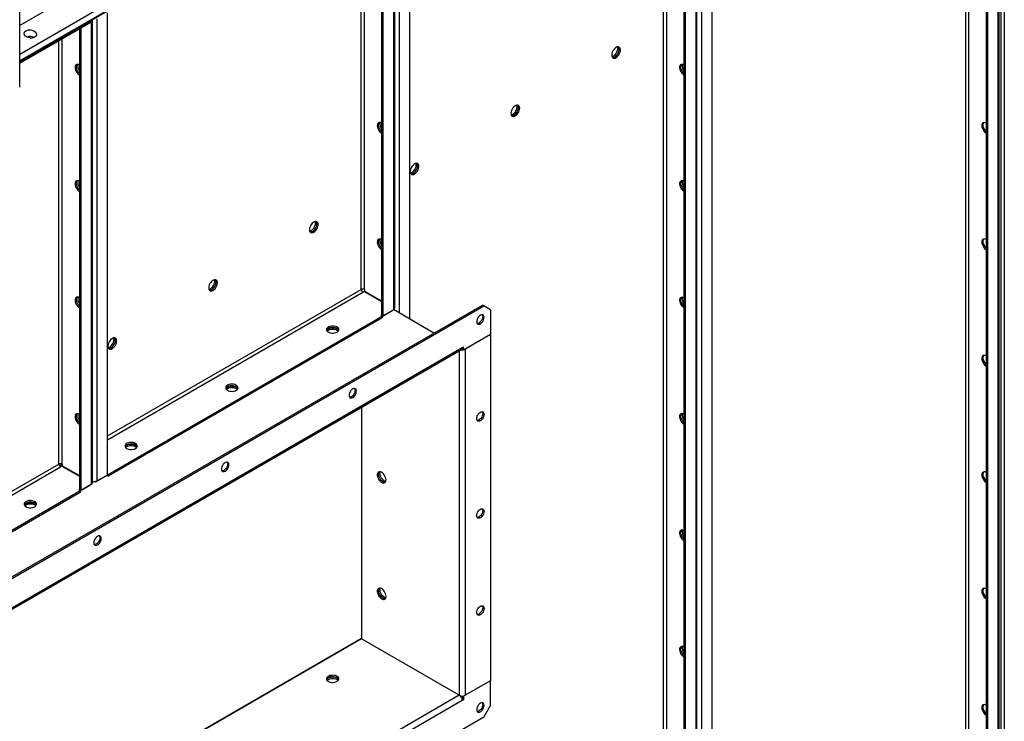
# Model space of a CAD drawing. Units: millimetres. Extents: x -8246 to 10903, y -12905 to 11172.
# Drawn here: x 4858 to 5895, y 7861 to 8600 of the extents above; entities that cross this region are included whole.
import ezdxf

# ---------------------------------------------------------------- set-up
doc = ezdxf.new("R2010")
doc.units = ezdxf.units.MM

msp = doc.modelspace()

# ---------------------------------------------------------------- linework, layer by layer
at = {"color": 7, "linetype": 'Continuous', "lineweight": 25}
for p, q in [((4858.5, 8528.7), (4858.5, 9531.4)), ((5895, 9153.7), (5895, 7561.4)), ((5888.3, 9147.9), (5888.3, 7559.5)), ((5889.6, 7561.3), (5889.6, 9149.7)), ((5891.4, 9151.6), (5891.4, 7559.4)), ((5875.9, 9141), (5875.9, 7553.9)), ((5877.3, 9141.5), (5877.3, 7553.1)), ((5854.4, 7580.8), (5854.4, 9128.6)), ((5857.8, 7580.8), (5857.8, 9130.6)), ((5576.4, 7379.4), (5576.4, 8967.8)), ((5587.4, 7385.8), (5587.4, 8974.2)), ((5557.7, 8957.3), (5557.7, 7370.2)), ((5559.1, 8957.8), (5559.1, 7369.4)), ((5570.1, 8964.2), (5570.1, 7375.8)), ((5571.4, 7377.6), (5571.4, 8966)), ((5539.6, 7397.1), (5539.6, 8946.9)), ((5536.2, 7397.1), (5536.2, 8944.9)), ((5354, 8879.6), (4858.5, 8593.5)), ((5354, 8849.1), (4858.5, 8563)), ((5354, 8842.3), (4858.5, 8556.2)), ((5354, 8841.4), (4858.5, 8555.3)), ((5269.2, 8284.5), (5269.2, 8790.5)), ((5251.9, 8780.5), (5251.9, 8294.4)), ((5253.2, 8296.2), (5253.2, 8782.3)), ((5258.2, 8290.9), (5258.2, 8784.1)), ((5239.5, 8773.6), (5239.5, 8288.9)), ((5240.9, 8774.2), (5240.9, 8288.1)), ((5218, 8315.7), (5218, 8761.2)), ((5221.4, 8315.7), (5221.4, 8763.2)), ((4951, 8120.7), (4951, 8606.8)), ((4922, 8592), (4932.4, 8598)), ((4932.3, 8597.6), (4922, 8591.7)), ((4933.7, 8596.8), (4922.7, 8590.5)), ((4932.3, 8597.9), (4932.3, 8597.6)), ((4932.3, 8597.6), (4933.7, 8596.8)), ((4932.4, 8598), (4932.4, 8598)), ((4933.7, 8596.8), (4933.7, 8110.7)), ((4935, 8112.5), (4935, 8598.6)), ((4940, 8114.3), (4940, 8600.4)), ((4858.5, 8555.3), (4922, 8592)), ((4858.5, 8553.7), (4922, 8590.3)), ((4921.3, 8589.9), (4921.3, 8105.2)), ((4922, 8592), (4922, 8590.3)), ((4922.7, 8590.5), (4922, 8590.9)), ((4922.7, 8590.5), (4922.7, 8104.4)), ((4899.8, 8132), (4899.8, 8577.5)), ((4903.2, 8132), (4903.2, 8579.5)), ((4951, 8161.6), (5218, 8315.7)), ((5218.5, 8315.9), (5218, 8315.6)), ((5220, 8312.9), (5218.8, 8313.6)), ((5219.7, 8312.8), (5221.1, 8313.6)), ((5221.1, 8313.6), (5239.5, 8303)), ((5221.5, 8313.8), (5221.2, 8313.6)), ((5221.4, 8315.7), (5221.4, 8314)), ((5221.4, 8314), (5239.5, 8303.6)), ((5221.5, 8314), (5221.5, 8313.4)), ((5222.8, 8312.6), (5222.8, 8313.2)), ((4951, 8157.6), (5219.7, 8312.8)), ((4666.7, 7907.3), (5345.6, 8299.2)), ((4668.2, 7906.5), (5347, 8298.4)), ((5240.2, 8287.4), (5250.6, 8293.4)), ((5240.9, 8288.1), (5251.9, 8294.4)), ((5250.6, 8293.4), (5250.6, 8293.6)), ((5294.6, 8269.8), (5252, 8294.5)), ((5347, 8298.4), (5345.6, 8299.2)), ((5354, 8294.3), (5347, 8298.4)), ((5354, 8294.3), (5354, 8268.2)), ((5240.2, 8287.4), (4951.7, 8120.8)), ((5240.2, 8285.7), (4951.7, 8119.2)), ((5239.7, 8288.7), (5238.8, 8288.2)), ((5238.8, 8288.2), (5240.2, 8287.4)), ((5240.9, 8288.1), (5239.5, 8288.9)), ((5240.2, 8287.4), (5240.2, 8285.7)), ((5354, 8268.2), (5325.8, 8251.9)), ((5354, 8268.2), (5327.5, 8252.8)), ((5354, 8268.2), (5354, 7904)), ((4689.9, 7886.9), (5323.4, 8252.6)), ((4690.8, 7888.9), (5324.4, 8254.6)), ((5321.2, 8251.4), (5321.2, 7888.7)), ((5324.4, 8253.2), (5324, 8253.3)), ((5324.4, 8254.6), (5325.8, 8255.5)), ((5324.4, 8252.7), (5324.4, 8254.6)), ((5325.8, 8251.9), (5324.4, 8252.7)), ((5325.8, 8251.9), (5325.8, 8255.5)), ((5327.5, 8252.8), (5327.5, 7888.7)), ((5218.3, 8191.9), (5218.3, 7948.1)), ((4632.8, 7977.9), (4899.8, 8132)), ((4632.8, 7974), (4901.5, 8129.1)), ((4900.3, 8132.2), (4899.8, 8132)), ((4900.3, 8130.3), (4903.2, 8132)), ((4901.5, 8129.1), (4902.9, 8129.9)), ((4902.9, 8129.9), (4921.3, 8119.3)), ((4903.2, 8132), (4903.2, 8130.3)), ((4903.2, 8130.3), (4921.3, 8119.9)), ((4938.5, 8113.2), (4950.3, 8120)), ((4940, 8114.3), (4951, 8120.7)), ((4950.3, 8120), (4950.3, 8120.3)), ((4950.3, 8120), (4951.7, 8119.2)), ((4951, 8121.2), (4951.7, 8120.8)), ((4951.7, 8119.2), (4951.7, 8120.8)), ((4922, 8103.7), (4932.4, 8109.7)), ((4922.7, 8104.4), (4933.7, 8110.7)), ((4932.4, 8109.7), (4932.4, 8109.9)), ((4935, 8113.6), (4935.7, 8113.2)), ((4935.7, 8113.2), (4935.7, 8113.7)), ((4938.5, 8113.2), (4935.7, 8113.2)), ((4938.5, 8113.8), (4938.5, 8113.2)), ((4922, 8103.7), (4633.5, 7937.1)), ((4922, 8102), (4633.5, 7935.5)), ((4921.5, 8105.1), (4920.6, 8104.5)), ((4920.6, 8104.5), (4922, 8103.7)), ((4922.7, 8104.4), (4921.3, 8105.2)), ((4922, 8103.7), (4922, 8102)), ((5218.3, 7948.4), (4689, 7642.8)), ((5218.3, 7948.1), (4689, 7642.5)), ((5321.2, 7888.7), (5218.3, 7948.1)), ((5354, 7904), (5325.8, 7887.7)), ((5354, 7904), (5327.5, 7888.7)), ((5354, 7877.9), (5354, 7904)), ((5321.2, 7888.7), (4689, 7523.7)), ((5324.4, 7883.3), (4690.8, 7517.5)), ((5324.4, 7884.9), (5324.1, 7884.8)), ((5324.4, 7887.9), (5324.4, 7884.9)), ((5325.8, 7884.1), (5324.4, 7884.9)), ((5325.8, 7884.1), (5324.4, 7883.3)), ((5325.8, 7887.7), (5325.3, 7888)), ((5325.8, 7887.7), (5325.8, 7884.1)), ((5347, 7865.6), (5354, 7877.9)), ((5347, 7865.6), (4668.2, 7473.8))]:
    msp.add_line(p, q, dxfattribs=at)
at = {"color": 7, "linetype": 'Continuous', "lineweight": 25, "flags": 128}
for points in [[(4869.4, 8580.2), (4870.6, 8580.2), (4870.8, 8580.2)], [(5486.3, 8559.7), (5487.3, 8560.4), (5488.3, 8561.4), (5489.2, 8562.6), (5490, 8563.9), (5490.5, 8565.3), (5490.8, 8566.7), (5490.9, 8567.9), (5490.7, 8569), (5490.3, 8569.9), (5489.6, 8570.5), (5488.8, 8570.9), (5487.8, 8570.9), (5486.8, 8570.5), (5485.7, 8569.9), (5484.7, 8569), (5483.8, 8567.9), (5482.9, 8566.7), (5482.3, 8565.3), (5481.9, 8563.9), (5481.7, 8562.6), (5481.8, 8561.4), (5482.1, 8560.4), (5482.6, 8559.7), (5483.3, 8559.2), (5484.2, 8559), (5485.2, 8559.2), (5486.3, 8559.7)], [(5481.9, 8560.7), (5482.9, 8561), (5484, 8561.6), (5485, 8562.5), (5486, 8563.6), (5486.8, 8564.9), (5487.4, 8566.2), (5487.9, 8567.6), (5488, 8568.9), (5488, 8570.1), (5487.8, 8570.9)], [(5482.4, 8559.9), (5483, 8559.9), (5484.1, 8560.1), (5485.1, 8560.6), (5486.2, 8561.5), (5487.2, 8562.5), (5488, 8563.7), (5488.7, 8565.1), (5489.2, 8566.5), (5489.4, 8567.8), (5489.4, 8569), (5489.2, 8570.1), (5488.7, 8570.9)], [(5484.9, 8560.5), (5485.9, 8561.2), (5486.9, 8562.2), (5487.8, 8563.4), (5488.6, 8564.7), (5489.1, 8566.1), (5489.4, 8567.5), (5489.5, 8568.7), (5489.3, 8569.8), (5488.8, 8570.7), (5488.7, 8570.9)], [(4921.3, 8552), (4920.2, 8552.4), (4919.2, 8552.6), (4918.3, 8552.4), (4917.6, 8551.9), (4917.1, 8551.2), (4916.8, 8550.2), (4916.7, 8549), (4916.9, 8547.7), (4917.3, 8546.3), (4918, 8544.9), (4918.8, 8543.7), (4919.7, 8542.6), (4920.8, 8541.7), (4921.3, 8541.3)], [(4921.3, 8543.2), (4920.7, 8543.9), (4919.8, 8545.1), (4919, 8546.4), (4918.5, 8547.8), (4918.2, 8549.2), (4918.1, 8550.4), (4918.3, 8551.5), (4918.7, 8552.4), (4918.8, 8552.6)], [(4921.3, 8543.2), (4920.7, 8543.9), (4919.8, 8545.1), (4919, 8546.4), (4918.5, 8547.8), (4918.2, 8549.2), (4918.1, 8550.4), (4918.3, 8551.5), (4918.7, 8552.4), (4918.8, 8552.6)], [(5557.7, 8551.9), (5556.6, 8552.4), (5555.6, 8552.5), (5554.7, 8552.4), (5554, 8551.9), (5553.5, 8551.1), (5553.2, 8550.1), (5553.1, 8548.9), (5553.3, 8547.6), (5553.7, 8546.2), (5554.4, 8544.9), (5555.2, 8543.6), (5556.1, 8542.5), (5557.2, 8541.6), (5557.7, 8541.3)], [(5557.7, 8543.2), (5557, 8543.9), (5556.2, 8545), (5555.4, 8546.4), (5554.9, 8547.7), (5554.6, 8549.1), (5554.5, 8550.4), (5554.7, 8551.5), (5555.1, 8552.4), (5555.2, 8552.5)], [(5557.7, 8543.2), (5557, 8543.9), (5556.2, 8545), (5555.4, 8546.4), (5554.9, 8547.7), (5554.6, 8549.1), (5554.5, 8550.4), (5554.7, 8551.5), (5555.1, 8552.4), (5555.2, 8552.5)], [(5380.2, 8498.4), (5381.3, 8499.2), (5382.3, 8500.2), (5383.2, 8501.4), (5383.9, 8502.7), (5384.4, 8504.1), (5384.7, 8505.4), (5384.8, 8506.7), (5384.6, 8507.8), (5384.2, 8508.7), (5383.6, 8509.3), (5382.7, 8509.6), (5381.8, 8509.6), (5380.7, 8509.3), (5379.7, 8508.7), (5378.6, 8507.8), (5377.7, 8506.7), (5376.9, 8505.4), (5376.2, 8504.1), (5375.8, 8502.7), (5375.6, 8501.4), (5375.7, 8500.2), (5376, 8499.2), (5376.5, 8498.4), (5377.3, 8498), (5378.1, 8497.8), (5379.2, 8498), (5380.2, 8498.4)], [(5375.9, 8499.5), (5376.8, 8499.8), (5377.9, 8500.4), (5379, 8501.3), (5379.9, 8502.4), (5380.7, 8503.7), (5381.4, 8505), (5381.8, 8506.4), (5382, 8507.7), (5381.9, 8508.9), (5381.7, 8509.6)], [(5376.3, 8498.7), (5377, 8498.6), (5378, 8498.9), (5379.1, 8499.4), (5380.1, 8500.2), (5381.1, 8501.3), (5382, 8502.5), (5382.6, 8503.9), (5383.1, 8505.2), (5383.4, 8506.6), (5383.4, 8507.8), (5383.1, 8508.9), (5382.7, 8509.6)], [(5378.8, 8499.2), (5379.9, 8500), (5380.9, 8501), (5381.8, 8502.2), (5382.5, 8503.5), (5383, 8504.9), (5383.3, 8506.2), (5383.4, 8507.5), (5383.2, 8508.6), (5382.8, 8509.5), (5382.7, 8509.6)], [(5239.5, 8490.7), (5238.4, 8491.2), (5237.4, 8491.3), (5236.5, 8491.2), (5235.8, 8490.7), (5235.3, 8489.9), (5235, 8488.9), (5234.9, 8487.7), (5235.1, 8486.4), (5235.5, 8485), (5236.2, 8483.7), (5237, 8482.4), (5237.9, 8481.3), (5239, 8480.4), (5239.5, 8480.1)], [(5239.5, 8482), (5238.8, 8482.6), (5238, 8483.8), (5237.2, 8485.2), (5236.7, 8486.5), (5236.4, 8487.9), (5236.3, 8489.2), (5236.5, 8490.3), (5236.9, 8491.1), (5237, 8491.3)], [(5239.5, 8482), (5238.8, 8482.6), (5238, 8483.8), (5237.2, 8485.2), (5236.7, 8486.5), (5236.4, 8487.9), (5236.3, 8489.2), (5236.5, 8490.3), (5236.9, 8491.1), (5237, 8491.3)], [(5875.9, 8490.6), (5874.8, 8491.1), (5873.8, 8491.3), (5872.9, 8491.1), (5872.2, 8490.6), (5871.7, 8489.9), (5871.4, 8488.9), (5871.3, 8487.7), (5871.5, 8486.3), (5871.9, 8485), (5872.6, 8483.6), (5873.4, 8482.3), (5874.3, 8481.2), (5875.4, 8480.4), (5875.9, 8480)], [(5875.9, 8481.9), (5875.2, 8482.6), (5874.4, 8483.8), (5873.6, 8485.1), (5873.1, 8486.5), (5872.8, 8487.8), (5872.7, 8489.1), (5872.9, 8490.2), (5873.3, 8491.1), (5873.4, 8491.2)], [(5875.9, 8481.9), (5875.7, 8482.1), (5874.8, 8483.2), (5874, 8484.4), (5873.3, 8485.8), (5872.9, 8487.2), (5872.7, 8488.5), (5872.8, 8489.7), (5873.1, 8490.7), (5873.4, 8491.2)], [(5274.1, 8437.2), (5275.2, 8438), (5276.2, 8439), (5277.1, 8440.1), (5277.8, 8441.5), (5278.4, 8442.8), (5278.7, 8444.2), (5278.7, 8445.5), (5278.5, 8446.6), (5278.1, 8447.5), (5277.5, 8448.1), (5276.7, 8448.4), (5275.7, 8448.4), (5274.7, 8448.1), (5273.6, 8447.5), (5272.6, 8446.6), (5271.6, 8445.5), (5270.8, 8444.2), (5270.2, 8442.9), (5269.7, 8441.5), (5269.6, 8440.2), (5269.6, 8439), (5269.9, 8438), (5270.5, 8437.2), (5271.2, 8436.7), (5272.1, 8436.6), (5273.1, 8436.7), (5274.1, 8437.2)], [(5269.8, 8438.3), (5270.8, 8438.6), (5271.9, 8439.2), (5272.9, 8440.1), (5273.8, 8441.2), (5274.7, 8442.4), (5275.3, 8443.8), (5275.7, 8445.2), (5275.9, 8446.5), (5275.8, 8447.7), (5275.7, 8448.4)], [(5270.3, 8437.4), (5270.9, 8437.4), (5271.9, 8437.6), (5273, 8438.2), (5274, 8439), (5275, 8440.1), (5275.9, 8441.3), (5276.6, 8442.6), (5277.1, 8444), (5277.3, 8445.3), (5277.3, 8446.6), (5277.1, 8447.6), (5276.6, 8448.4)], [(5272.7, 8438), (5273.8, 8438.8), (5274.8, 8439.8), (5275.7, 8441), (5276.4, 8442.3), (5277, 8443.7), (5277.3, 8445), (5277.3, 8446.3), (5277.1, 8447.4), (5276.7, 8448.3), (5276.6, 8448.4)], [(4921.3, 8429.5), (4920.2, 8429.9), (4919.2, 8430.1), (4918.3, 8429.9), (4917.6, 8429.5), (4917.1, 8428.7), (4916.8, 8427.7), (4916.7, 8426.5), (4916.9, 8425.2), (4917.3, 8423.8), (4918, 8422.5), (4918.8, 8421.2), (4919.7, 8420.1), (4920.8, 8419.2), (4921.3, 8418.9)], [(4921.3, 8420.8), (4920.7, 8421.4), (4919.8, 8422.6), (4919, 8423.9), (4918.5, 8425.3), (4918.2, 8426.7), (4918.1, 8427.9), (4918.3, 8429.1), (4918.7, 8429.9), (4918.8, 8430.1)], [(4921.3, 8420.8), (4920.7, 8421.4), (4919.8, 8422.6), (4919, 8423.9), (4918.5, 8425.3), (4918.2, 8426.7), (4918.1, 8427.9), (4918.3, 8429.1), (4918.7, 8429.9), (4918.8, 8430.1)], [(5557.7, 8429.4), (5556.6, 8429.9), (5555.6, 8430), (5554.7, 8429.9), (5554, 8429.4), (5553.5, 8428.6), (5553.2, 8427.6), (5553.1, 8426.5), (5553.3, 8425.1), (5553.7, 8423.8), (5554.4, 8422.4), (5555.2, 8421.1), (5556.1, 8420), (5557.2, 8419.1), (5557.7, 8418.8)], [(5557.7, 8420.7), (5557, 8421.4), (5556.2, 8422.6), (5555.4, 8423.9), (5554.9, 8425.3), (5554.6, 8426.6), (5554.5, 8427.9), (5554.7, 8429), (5555.1, 8429.9), (5555.2, 8430)], [(5557.7, 8420.7), (5557, 8421.4), (5556.2, 8422.6), (5555.4, 8423.9), (5554.9, 8425.3), (5554.6, 8426.6), (5554.5, 8427.9), (5554.7, 8429), (5555.1, 8429.9), (5555.2, 8430)], [(5168.1, 8376), (5169.1, 8376.7), (5170.1, 8377.7), (5171, 8378.9), (5171.8, 8380.2), (5172.3, 8381.6), (5172.6, 8383), (5172.7, 8384.2), (5172.5, 8385.3), (5172.1, 8386.2), (5171.4, 8386.8), (5170.6, 8387.2), (5169.7, 8387.2), (5168.6, 8386.9), (5167.5, 8386.2), (5166.5, 8385.4), (5165.6, 8384.3), (5164.7, 8383), (5164.1, 8381.6), (5163.7, 8380.3), (5163.5, 8378.9), (5163.6, 8377.7), (5163.9, 8376.7), (5164.4, 8376), (5165.1, 8375.5), (5166, 8375.3), (5167, 8375.5), (5168.1, 8376)], [(5163.7, 8377), (5164.7, 8377.3), (5165.8, 8377.9), (5166.8, 8378.8), (5167.8, 8379.9), (5168.6, 8381.2), (5169.2, 8382.6), (5169.7, 8383.9), (5169.8, 8385.2), (5169.8, 8386.4), (5169.6, 8387.2)], [(5164.2, 8376.2), (5164.8, 8376.2), (5165.9, 8376.4), (5166.9, 8376.9), (5168, 8377.8), (5169, 8378.8), (5169.8, 8380.1), (5170.5, 8381.4), (5171, 8382.8), (5171.2, 8384.1), (5171.2, 8385.3), (5171, 8386.4), (5170.5, 8387.2)], [(5166.7, 8376.8), (5167.7, 8377.5), (5168.7, 8378.5), (5169.6, 8379.7), (5170.4, 8381.1), (5170.9, 8382.4), (5171.2, 8383.8), (5171.3, 8385), (5171.1, 8386.2), (5170.6, 8387), (5170.5, 8387.2)], [(5239.5, 8368.2), (5238.4, 8368.7), (5237.4, 8368.8), (5236.5, 8368.7), (5235.8, 8368.2), (5235.3, 8367.4), (5235, 8366.4), (5234.9, 8365.2), (5235.1, 8363.9), (5235.5, 8362.5), (5236.2, 8361.2), (5237, 8359.9), (5237.9, 8358.8), (5239, 8357.9), (5239.5, 8357.6)], [(5239.5, 8359.5), (5238.8, 8360.2), (5238, 8361.4), (5237.2, 8362.7), (5236.7, 8364.1), (5236.4, 8365.4), (5236.3, 8366.7), (5236.5, 8367.8), (5236.9, 8368.7), (5237, 8368.8)], [(5239.5, 8359.5), (5238.8, 8360.2), (5238, 8361.4), (5237.2, 8362.7), (5236.7, 8364.1), (5236.4, 8365.4), (5236.3, 8366.7), (5236.5, 8367.8), (5236.9, 8368.7), (5237, 8368.8)], [(5875.9, 8368.1), (5874.8, 8368.6), (5873.8, 8368.8), (5872.9, 8368.6), (5872.2, 8368.1), (5871.7, 8367.4), (5871.4, 8366.4), (5871.3, 8365.2), (5871.5, 8363.9), (5871.9, 8362.5), (5872.6, 8361.1), (5873.4, 8359.9), (5874.3, 8358.8), (5875.4, 8357.9), (5875.9, 8357.5)], [(5875.9, 8359.4), (5875.2, 8360.1), (5874.4, 8361.3), (5873.6, 8362.6), (5873.1, 8364), (5872.8, 8365.3), (5872.7, 8366.6), (5872.9, 8367.7), (5873.3, 8368.6), (5873.4, 8368.7)], [(5875.9, 8359.4), (5875.7, 8359.6), (5874.8, 8360.7), (5874, 8361.9), (5873.3, 8363.3), (5872.9, 8364.7), (5872.7, 8366), (5872.8, 8367.2), (5873.1, 8368.2), (5873.4, 8368.7)], [(5062, 8314.7), (5063.1, 8315.5), (5064.1, 8316.5), (5065, 8317.7), (5065.7, 8319), (5066.2, 8320.4), (5066.5, 8321.7), (5066.6, 8323), (5066.4, 8324.1), (5066, 8325), (5065.4, 8325.6), (5064.5, 8325.9), (5063.6, 8325.9), (5062.5, 8325.6), (5061.5, 8325), (5060.4, 8324.1), (5059.5, 8323), (5058.7, 8321.8), (5058, 8320.4), (5057.6, 8319), (5057.4, 8317.7), (5057.5, 8316.5), (5057.8, 8315.5), (5058.3, 8314.7), (5059.1, 8314.3), (5060, 8314.1), (5061, 8314.3), (5062, 8314.7)], [(5057.7, 8315.8), (5058.7, 8316.1), (5059.7, 8316.7), (5060.8, 8317.6), (5061.7, 8318.7), (5062.5, 8320), (5063.2, 8321.3), (5063.6, 8322.7), (5063.8, 8324), (5063.7, 8325.2), (5063.5, 8325.9)], [(5058.1, 8315), (5058.8, 8314.9), (5059.8, 8315.2), (5060.9, 8315.7), (5061.9, 8316.5), (5062.9, 8317.6), (5063.8, 8318.8), (5064.4, 8320.2), (5064.9, 8321.5), (5065.2, 8322.9), (5065.2, 8324.1), (5064.9, 8325.2), (5064.5, 8325.9)], [(5060.6, 8315.6), (5061.7, 8316.3), (5062.7, 8317.3), (5063.6, 8318.5), (5064.3, 8319.8), (5064.8, 8321.2), (5065.1, 8322.6), (5065.2, 8323.8), (5065, 8324.9), (5064.6, 8325.8), (5064.5, 8325.9)], [(4921.3, 8307), (4920.2, 8307.5), (4919.2, 8307.6), (4918.3, 8307.5), (4917.6, 8307), (4917.1, 8306.2), (4916.8, 8305.2), (4916.7, 8304), (4916.9, 8302.7), (4917.3, 8301.3), (4918, 8300), (4918.8, 8298.7), (4919.7, 8297.6), (4920.8, 8296.7), (4921.3, 8296.4)], [(4921.3, 8298.3), (4920.7, 8299), (4919.8, 8300.1), (4919, 8301.5), (4918.5, 8302.8), (4918.2, 8304.2), (4918.1, 8305.5), (4918.3, 8306.6), (4918.7, 8307.5), (4918.8, 8307.6)], [(4921.3, 8298.3), (4920.7, 8299), (4919.8, 8300.1), (4919, 8301.5), (4918.5, 8302.8), (4918.2, 8304.2), (4918.1, 8305.5), (4918.3, 8306.6), (4918.7, 8307.5), (4918.8, 8307.6)], [(5557.7, 8306.9), (5556.6, 8307.4), (5555.6, 8307.6), (5554.7, 8307.4), (5554, 8306.9), (5553.5, 8306.2), (5553.2, 8305.2), (5553.1, 8304), (5553.3, 8302.6), (5553.7, 8301.3), (5554.4, 8299.9), (5555.2, 8298.7), (5556.1, 8297.6), (5557.2, 8296.7), (5557.7, 8296.3)], [(5557.7, 8298.2), (5557, 8298.9), (5556.2, 8300.1), (5555.4, 8301.4), (5554.9, 8302.8), (5554.6, 8304.1), (5554.5, 8305.4), (5554.7, 8306.5), (5555.1, 8307.4), (5555.2, 8307.5)], [(5557.7, 8298.2), (5557, 8298.9), (5556.2, 8300.1), (5555.4, 8301.4), (5554.9, 8302.8), (5554.6, 8304.1), (5554.5, 8305.4), (5554.7, 8306.5), (5555.1, 8307.4), (5555.2, 8307.5)], [(5343.4, 8288.6), (5342.4, 8287.9), (5341.5, 8286.9), (5340.7, 8285.7), (5340.1, 8284.4), (5339.7, 8283.1), (5339.6, 8281.9), (5339.7, 8280.8), (5340.1, 8279.9), (5340.7, 8279.3), (5341.5, 8279.1), (5342.4, 8279.2), (5343.4, 8279.6), (5344.4, 8280.4), (5345.4, 8281.3), (5346.2, 8282.5), (5346.8, 8283.8), (5347.2, 8285.1), (5347.3, 8286.4), (5347.2, 8287.4), (5346.8, 8288.3), (5346.2, 8288.9), (5345.4, 8289.1), (5344.4, 8289), (5343.4, 8288.6)], [(5345.4, 8289.1), (5345.4, 8289.1), (5345.8, 8288.3), (5345.9, 8287.2), (5345.8, 8285.9), (5345.4, 8284.6), (5344.8, 8283.3), (5344, 8282.2), (5343, 8281.2), (5342, 8280.4), (5341, 8280), (5340.1, 8279.9), (5340.1, 8279.9)], [(5192.5, 8270.8), (5193.4, 8271.5), (5194, 8272.3), (5194.4, 8273.2), (5194.3, 8274), (5193.9, 8274.9), (5193.2, 8275.6), (5192.2, 8276.3), (5191, 8276.8), (5189.6, 8277.1), (5188.1, 8277.2), (5186.6, 8277.2), (5185.1, 8276.9), (5183.8, 8276.4), (5182.8, 8275.8), (5182, 8275.1), (5181.5, 8274.3), (5181.4, 8273.4), (5181.6, 8272.5), (5182.2, 8271.7), (5183, 8271), (5184.2, 8270.4), (5185.5, 8270), (5186.9, 8269.8), (5188.4, 8269.8), (5189.9, 8269.9), (5191.3, 8270.3), (5192.5, 8270.8)], [(5194.2, 8272.7), (5193.8, 8273.4), (5193, 8274.2), (5191.9, 8274.8), (5190.6, 8275.3), (5189.2, 8275.5), (5187.7, 8275.6), (5186.2, 8275.5), (5184.8, 8275.2), (5183.6, 8274.7), (5182.6, 8274), (5181.8, 8273.2), (5181.5, 8272.7)], [(5182, 8271.9), (5182.8, 8272.6), (5183.8, 8273.2), (5185.1, 8273.6), (5186.6, 8273.9), (5188.1, 8274), (5189.6, 8273.9), (5191, 8273.5), (5192.2, 8273), (5193.2, 8272.4), (5193.7, 8271.9)], [(5183.3, 8272.8), (5182.3, 8272.1), (5182.1, 8271.8)], [(5183.3, 8274.5), (5184.5, 8275.1), (5185.8, 8275.4), (5187.3, 8275.6), (5188.8, 8275.6), (5190.3, 8275.3), (5191.6, 8274.9), (5192.7, 8274.4), (5193.6, 8273.6), (5194.2, 8272.8), (5194.2, 8272.7)], [(5193.7, 8271.8), (5193.6, 8271.9), (5192.7, 8272.7), (5191.6, 8273.2), (5190.3, 8273.7), (5188.8, 8273.9), (5187.3, 8273.9), (5185.8, 8273.7), (5184.5, 8273.4), (5183.3, 8272.8)], [(4955.9, 8253.5), (4957, 8254.3), (4958, 8255.3), (4958.9, 8256.5), (4959.6, 8257.8), (4960.2, 8259.1), (4960.5, 8260.5), (4960.5, 8261.8), (4960.4, 8262.9), (4959.9, 8263.8), (4959.3, 8264.4), (4958.5, 8264.7), (4957.5, 8264.7), (4956.5, 8264.4), (4955.4, 8263.8), (4954.4, 8262.9), (4953.4, 8261.8), (4952.6, 8260.5), (4952, 8259.2), (4951.5, 8257.8), (4951.4, 8256.5), (4951.4, 8255.3), (4951.7, 8254.3), (4952.3, 8253.5), (4953, 8253), (4953.9, 8252.9), (4954.9, 8253), (4955.9, 8253.5)], [(4951.6, 8254.6), (4952.6, 8254.9), (4953.7, 8255.5), (4954.7, 8256.4), (4955.6, 8257.5), (4956.5, 8258.7), (4957.1, 8260.1), (4957.5, 8261.5), (4957.7, 8262.8), (4957.6, 8264), (4957.5, 8264.7)], [(4952.1, 8253.7), (4952.7, 8253.7), (4953.7, 8253.9), (4954.8, 8254.5), (4955.9, 8255.3), (4956.8, 8256.4), (4957.7, 8257.6), (4958.4, 8258.9), (4958.9, 8260.3), (4959.1, 8261.6), (4959.1, 8262.9), (4958.9, 8263.9), (4958.4, 8264.7)], [(4954.5, 8254.3), (4955.6, 8255.1), (4956.6, 8256.1), (4957.5, 8257.3), (4958.2, 8258.6), (4958.8, 8260), (4959.1, 8261.3), (4959.1, 8262.6), (4958.9, 8263.7), (4958.5, 8264.6), (4958.4, 8264.7)], [(5875.9, 8245.7), (5874.8, 8246.1), (5873.8, 8246.3), (5872.9, 8246.1), (5872.2, 8245.7), (5871.7, 8244.9), (5871.4, 8243.9), (5871.3, 8242.7), (5871.5, 8241.4), (5871.9, 8240), (5872.6, 8238.6), (5873.4, 8237.4), (5874.3, 8236.3), (5875.4, 8235.4), (5875.9, 8235.1)], [(5875.9, 8236.9), (5875.7, 8237.1), (5874.8, 8238.2), (5874, 8239.5), (5873.3, 8240.8), (5872.9, 8242.2), (5872.7, 8243.5), (5872.8, 8244.7), (5873.1, 8245.7), (5873.4, 8246.3)], [(5875.9, 8236.9), (5875.2, 8237.6), (5874.4, 8238.8), (5873.6, 8240.1), (5873.1, 8241.5), (5872.8, 8242.9), (5872.7, 8244.1), (5872.9, 8245.2), (5873.3, 8246.1), (5873.4, 8246.2)], [(5086.4, 8209.6), (5087.3, 8210.3), (5088, 8211.1), (5088.3, 8211.9), (5088.2, 8212.8), (5087.9, 8213.6), (5087.1, 8214.4), (5086.1, 8215.1), (5084.9, 8215.6), (5083.5, 8215.9), (5082, 8216), (5080.5, 8215.9), (5079.1, 8215.7), (5077.8, 8215.2), (5076.7, 8214.6), (5075.9, 8213.8), (5075.4, 8213), (5075.3, 8212.2), (5075.5, 8211.3), (5076.1, 8210.5), (5077, 8209.8), (5078.1, 8209.2), (5079.4, 8208.8), (5080.9, 8208.6), (5082.4, 8208.5), (5083.9, 8208.7), (5085.2, 8209.1), (5086.4, 8209.6)], [(5088.2, 8211.4), (5087.7, 8212.2), (5086.9, 8213), (5085.8, 8213.6), (5084.6, 8214), (5083.1, 8214.3), (5081.6, 8214.4), (5080.1, 8214.3), (5078.7, 8213.9), (5077.5, 8213.4), (5076.5, 8212.8), (5075.8, 8212), (5075.5, 8211.4)], [(5076, 8210.6), (5076.7, 8211.3), (5077.8, 8211.9), (5079.1, 8212.4), (5080.5, 8212.7), (5082, 8212.7), (5083.5, 8212.6), (5084.9, 8212.3), (5086.1, 8211.8), (5087.1, 8211.1), (5087.7, 8210.6)], [(5077.2, 8211.6), (5076.3, 8210.9), (5076, 8210.6)], [(5077.2, 8213.3), (5078.4, 8213.8), (5079.8, 8214.2), (5081.2, 8214.4), (5082.8, 8214.3), (5084.2, 8214.1), (5085.5, 8213.7), (5086.7, 8213.1), (5087.5, 8212.4), (5088.1, 8211.6), (5088.2, 8211.4)], [(5087.6, 8210.6), (5087.5, 8210.7), (5086.7, 8211.4), (5085.5, 8212), (5084.2, 8212.4), (5082.8, 8212.7), (5081.2, 8212.7), (5079.8, 8212.5), (5078.4, 8212.1), (5077.2, 8211.6)], [(5209.1, 8211), (5208.1, 8210.3), (5207.1, 8209.3), (5206.3, 8208.1), (5205.7, 8206.9), (5205.3, 8205.5), (5205.2, 8204.3), (5205.3, 8203.2), (5205.7, 8202.4), (5206.3, 8201.8), (5207.1, 8201.5), (5208.1, 8201.6), (5209.1, 8202.1), (5210.1, 8202.8), (5211, 8203.8), (5211.8, 8205), (5212.5, 8206.3), (5212.8, 8207.6), (5213, 8208.8), (5212.8, 8209.9), (5212.5, 8210.7), (5211.8, 8211.3), (5211, 8211.6), (5210.1, 8211.5), (5209.1, 8211)], [(5211, 8211.6), (5211, 8211.6), (5211.4, 8210.7), (5211.6, 8209.6), (5211.4, 8208.4), (5211, 8207.1), (5210.4, 8205.8), (5209.6, 8204.6), (5208.7, 8203.6), (5207.7, 8202.9), (5206.7, 8202.4), (5205.7, 8202.4), (5205.7, 8202.4)], [(4921.3, 8184.5), (4920.2, 8185), (4919.2, 8185.1), (4918.3, 8185), (4917.6, 8184.5), (4917.1, 8183.7), (4916.8, 8182.7), (4916.7, 8181.5), (4916.9, 8180.2), (4917.3, 8178.9), (4918, 8177.5), (4918.8, 8176.2), (4919.7, 8175.1), (4920.8, 8174.2), (4921.3, 8173.9)], [(4921.3, 8175.8), (4920.7, 8176.5), (4919.8, 8177.7), (4919, 8179), (4918.5, 8180.4), (4918.2, 8181.7), (4918.1, 8183), (4918.3, 8184.1), (4918.7, 8185), (4918.8, 8185.1)], [(4921.3, 8175.8), (4920.7, 8176.5), (4919.8, 8177.7), (4919, 8179), (4918.5, 8180.4), (4918.2, 8181.7), (4918.1, 8183), (4918.3, 8184.1), (4918.7, 8185), (4918.8, 8185.1)], [(5343.4, 8186.5), (5344.4, 8187), (5345.4, 8187.1), (5346.2, 8186.8), (5346.8, 8186.2), (5347.2, 8185.4), (5347.3, 8184.3), (5347.2, 8183), (5346.8, 8181.7), (5346.2, 8180.5), (5345.4, 8179.3), (5344.4, 8178.3), (5343.4, 8177.6), (5342.4, 8177.1), (5341.5, 8177), (5340.7, 8177.3), (5340.1, 8177.9), (5339.7, 8178.7), (5339.6, 8179.8), (5339.7, 8181), (5340.1, 8182.3), (5340.7, 8183.6), (5341.5, 8184.8), (5342.4, 8185.8), (5343.4, 8186.5)], [(5345.4, 8187.1), (5345.4, 8187), (5345.8, 8186.2), (5345.9, 8185.1), (5345.8, 8183.9), (5345.4, 8182.6), (5344.8, 8181.3), (5344, 8180.1), (5343, 8179.1), (5342, 8178.4), (5341, 8177.9), (5340.1, 8177.8), (5340.1, 8177.8)], [(5557.7, 8184.5), (5556.6, 8184.9), (5555.6, 8185.1), (5554.7, 8184.9), (5554, 8184.4), (5553.5, 8183.7), (5553.2, 8182.7), (5553.1, 8181.5), (5553.3, 8180.2), (5553.7, 8178.8), (5554.4, 8177.4), (5555.2, 8176.2), (5556.1, 8175.1), (5557.2, 8174.2), (5557.7, 8173.8)], [(5557.7, 8175.7), (5557, 8176.4), (5556.2, 8177.6), (5555.4, 8178.9), (5554.9, 8180.3), (5554.6, 8181.7), (5554.5, 8182.9), (5554.7, 8184), (5555.1, 8184.9), (5555.2, 8185.1)], [(5557.7, 8175.7), (5557, 8176.4), (5556.2, 8177.6), (5555.4, 8178.9), (5554.9, 8180.3), (5554.6, 8181.7), (5554.5, 8182.9), (5554.7, 8184), (5555.1, 8184.9), (5555.2, 8185.1)], [(4980.3, 8148.4), (4981.3, 8149.1), (4981.9, 8149.9), (4982.2, 8150.7), (4982.2, 8151.6), (4981.8, 8152.4), (4981.1, 8153.2), (4980.1, 8153.8), (4978.8, 8154.3), (4977.4, 8154.7), (4975.9, 8154.8), (4974.4, 8154.7), (4973, 8154.4), (4971.7, 8154), (4970.6, 8153.4), (4969.9, 8152.6), (4969.4, 8151.8), (4969.2, 8150.9), (4969.5, 8150.1), (4970, 8149.3), (4970.9, 8148.5), (4972, 8148), (4973.3, 8147.5), (4974.8, 8147.3), (4976.3, 8147.3), (4977.8, 8147.5), (4979.2, 8147.8), (4980.3, 8148.4)], [(4982.1, 8150.2), (4981.6, 8151), (4980.8, 8151.7), (4979.8, 8152.3), (4978.5, 8152.8), (4977.1, 8153.1), (4975.6, 8153.2), (4974.1, 8153), (4972.7, 8152.7), (4971.4, 8152.2), (4970.4, 8151.6), (4969.7, 8150.8), (4969.4, 8150.2)], [(4969.9, 8149.4), (4970.6, 8150.1), (4971.7, 8150.7), (4973, 8151.2), (4974.4, 8151.4), (4975.9, 8151.5), (4977.4, 8151.4), (4978.8, 8151.1), (4980.1, 8150.6), (4981.1, 8149.9), (4981.6, 8149.4)], [(4971.2, 8150.4), (4970.2, 8149.7), (4969.9, 8149.4)], [(4971.2, 8152.1), (4972.3, 8152.6), (4973.7, 8153), (4975.2, 8153.1), (4976.7, 8153.1), (4978.1, 8152.9), (4979.5, 8152.5), (4980.6, 8151.9), (4981.5, 8151.2), (4982, 8150.4), (4982.1, 8150.2)], [(4981.6, 8149.4), (4981.5, 8149.5), (4980.6, 8150.2), (4979.5, 8150.8), (4978.1, 8151.2), (4976.7, 8151.4), (4975.2, 8151.4), (4973.7, 8151.3), (4972.3, 8150.9), (4971.2, 8150.4)], [(5074.7, 8133.5), (5073.7, 8132.7), (5072.8, 8131.8), (5072, 8130.6), (5071.4, 8129.3), (5071, 8128), (5070.9, 8126.7), (5071, 8125.7), (5071.4, 8124.8), (5072, 8124.2), (5072.8, 8124), (5073.7, 8124.1), (5074.7, 8124.5), (5075.7, 8125.2), (5076.7, 8126.2), (5077.5, 8127.4), (5078.1, 8128.7), (5078.5, 8130), (5078.6, 8131.2), (5078.5, 8132.3), (5078.1, 8133.2), (5077.5, 8133.8), (5076.7, 8134), (5075.7, 8133.9), (5074.7, 8133.5)], [(5076.7, 8134), (5076.7, 8134), (5077.1, 8133.1), (5077.2, 8132.1), (5077.1, 8130.8), (5076.7, 8129.5), (5076.1, 8128.2), (5075.3, 8127), (5074.3, 8126.1), (5073.3, 8125.3), (5072.3, 8124.9), (5071.4, 8124.8), (5071.4, 8124.8)], [(5244.1, 8115.3), (5244, 8116.6), (5243.6, 8117.9), (5243, 8119.3), (5242.2, 8120.6), (5241.3, 8121.8), (5240.3, 8122.7), (5239.2, 8123.4), (5238.2, 8123.8), (5237.2, 8123.9), (5236.3, 8123.6), (5235.7, 8123.1), (5235.2, 8122.2), (5234.9, 8121.2), (5234.9, 8120), (5235.2, 8118.6), (5235.7, 8117.2), (5236.3, 8115.9), (5237.2, 8114.7), (5238.2, 8113.6), (5239.2, 8112.8), (5240.3, 8112.3), (5241.3, 8112), (5242.2, 8112.1), (5243, 8112.5), (5243.6, 8113.2), (5244, 8114.1), (5244.1, 8115.3)], [(5240.9, 8113.4), (5239.9, 8114.2), (5238.8, 8115.2), (5238, 8116.4), (5237.2, 8117.7), (5236.7, 8119.1), (5236.4, 8120.4), (5236.3, 8121.7), (5236.5, 8122.8), (5236.9, 8123.7), (5237, 8123.8)], [(5243.4, 8112.9), (5242.5, 8112.9), (5241.4, 8113.2), (5240.4, 8113.8), (5239.3, 8114.7), (5238.4, 8115.8), (5237.6, 8117), (5236.9, 8118.4), (5236.5, 8119.8), (5236.3, 8121.1), (5236.4, 8122.3), (5236.7, 8123.3), (5237, 8123.8)], [(5242.3, 8114.3), (5241.3, 8115), (5240.3, 8116), (5239.4, 8117.2), (5238.6, 8118.5), (5238.1, 8119.9), (5237.8, 8121.3), (5237.7, 8122.5), (5237.9, 8123.6), (5238, 8123.8)], [(5875.9, 8123.2), (5874.8, 8123.7), (5873.8, 8123.8), (5872.9, 8123.6), (5872.2, 8123.2), (5871.7, 8122.4), (5871.4, 8121.4), (5871.3, 8120.2), (5871.5, 8118.9), (5871.9, 8117.5), (5872.6, 8116.2), (5873.4, 8114.9), (5874.3, 8113.8), (5875.4, 8112.9), (5875.9, 8112.6)], [(5875.9, 8114.5), (5875.2, 8115.1), (5874.4, 8116.3), (5873.6, 8117.7), (5873.1, 8119), (5872.8, 8120.4), (5872.7, 8121.7), (5872.9, 8122.8), (5873.3, 8123.6), (5873.4, 8123.8)], [(5875.9, 8114.5), (5875.7, 8114.6), (5874.8, 8115.7), (5874, 8117), (5873.3, 8118.3), (5872.9, 8119.7), (5872.7, 8121), (5872.8, 8122.2), (5873.1, 8123.2), (5873.4, 8123.8)], [(5243.8, 8113.7), (5243.4, 8113.8), (5242.3, 8114.3)], [(4874.3, 8087.1), (4875.2, 8087.8), (4875.9, 8088.6), (4876.2, 8089.5), (4876.1, 8090.3), (4875.7, 8091.2), (4875, 8092), (4874, 8092.6), (4872.8, 8093.1), (4871.4, 8093.4), (4869.9, 8093.6), (4868.4, 8093.5), (4866.9, 8093.2), (4865.6, 8092.7), (4864.6, 8092.1), (4863.8, 8091.4), (4863.3, 8090.6), (4863.2, 8089.7), (4863.4, 8088.8), (4864, 8088), (4864.8, 8087.3), (4866, 8086.7), (4867.3, 8086.3), (4868.7, 8086.1), (4870.2, 8086.1), (4871.7, 8086.2), (4873.1, 8086.6), (4874.3, 8087.1)], [(4876, 8089), (4875.6, 8089.8), (4874.8, 8090.5), (4873.7, 8091.1), (4872.4, 8091.6), (4871, 8091.8), (4869.5, 8091.9), (4868, 8091.8), (4866.6, 8091.5), (4865.4, 8091), (4864.4, 8090.3), (4863.6, 8089.6), (4863.3, 8089)], [(4863.8, 8088.2), (4864.6, 8088.9), (4865.6, 8089.5), (4866.9, 8089.9), (4868.4, 8090.2), (4869.9, 8090.3), (4871.4, 8090.2), (4872.8, 8089.8), (4874, 8089.3), (4875, 8088.7), (4875.5, 8088.2)], [(4865.1, 8089.1), (4864.1, 8088.4), (4863.9, 8088.1)], [(4865.1, 8090.8), (4866.3, 8091.4), (4867.6, 8091.7), (4869.1, 8091.9), (4870.6, 8091.9), (4872.1, 8091.7), (4873.4, 8091.2), (4874.5, 8090.7), (4875.4, 8090), (4876, 8089.1), (4876, 8089)], [(4875.5, 8088.1), (4875.4, 8088.3), (4874.5, 8089), (4873.4, 8089.6), (4872.1, 8090), (4870.6, 8090.2), (4869.1, 8090.2), (4867.6, 8090), (4866.3, 8089.7), (4865.1, 8089.1)], [(5343.4, 8084.5), (5344.4, 8084.9), (5345.4, 8085), (5346.2, 8084.7), (5346.8, 8084.2), (5347.2, 8083.3), (5347.3, 8082.2), (5347.2, 8081), (5346.8, 8079.7), (5346.2, 8078.4), (5345.4, 8077.2), (5344.4, 8076.2), (5343.4, 8075.5), (5342.4, 8075.1), (5341.5, 8075), (5340.7, 8075.2), (5340.1, 8075.8), (5339.7, 8076.6), (5339.6, 8077.7), (5339.7, 8079), (5340.1, 8080.3), (5340.7, 8081.6), (5341.5, 8082.7), (5342.4, 8083.7), (5343.4, 8084.5)], [(5345.4, 8085), (5345.4, 8085), (5345.8, 8084.1), (5345.9, 8083), (5345.8, 8081.8), (5345.4, 8080.5), (5344.8, 8079.2), (5344, 8078), (5343, 8077), (5342, 8076.3), (5341, 8075.9), (5340.1, 8075.8), (5340.1, 8075.8)], [(4940.4, 8055.9), (4939.4, 8055.2), (4938.4, 8054.2), (4937.6, 8053), (4937, 8051.7), (4936.6, 8050.4), (4936.5, 8049.2), (4936.6, 8048.1), (4937, 8047.2), (4937.6, 8046.7), (4938.4, 8046.4), (4939.4, 8046.5), (4940.4, 8046.9), (4941.4, 8047.7), (4942.3, 8048.7), (4943.1, 8049.8), (4943.8, 8051.1), (4944.1, 8052.4), (4944.3, 8053.7), (4944.1, 8054.8), (4943.8, 8055.6), (4943.1, 8056.2), (4942.3, 8056.4), (4941.4, 8056.4), (4940.4, 8055.9)], [(4942.3, 8056.4), (4942.3, 8056.4), (4942.7, 8055.6), (4942.9, 8054.5), (4942.7, 8053.3), (4942.3, 8051.9), (4941.7, 8050.7), (4940.9, 8049.5), (4940, 8048.5), (4939, 8047.8), (4938, 8047.3), (4937, 8047.2), (4937, 8047.2)], [(5557.7, 8062), (5556.6, 8062.4), (5555.6, 8062.6), (5554.7, 8062.4), (5554, 8062), (5553.5, 8061.2), (5553.2, 8060.2), (5553.1, 8059), (5553.3, 8057.7), (5553.7, 8056.3), (5554.4, 8055), (5555.2, 8053.7), (5556.1, 8052.6), (5557.2, 8051.7), (5557.7, 8051.4)], [(5557.7, 8053.3), (5557, 8053.9), (5556.2, 8055.1), (5555.4, 8056.4), (5554.9, 8057.8), (5554.6, 8059.2), (5554.5, 8060.4), (5554.7, 8061.5), (5555.1, 8062.4), (5555.2, 8062.6)], [(5557.7, 8053.3), (5557, 8053.9), (5556.2, 8055.1), (5555.4, 8056.4), (5554.9, 8057.8), (5554.6, 8059.2), (5554.5, 8060.4), (5554.7, 8061.5), (5555.1, 8062.4), (5555.2, 8062.6)], [(5244.1, 7992.8), (5244, 7994.1), (5243.6, 7995.5), (5243, 7996.8), (5242.2, 7998.1), (5241.3, 7999.3), (5240.3, 8000.2), (5239.2, 8000.9), (5238.2, 8001.3), (5237.2, 8001.4), (5236.3, 8001.1), (5235.7, 8000.6), (5235.2, 7999.8), (5234.9, 7998.7), (5234.9, 7997.5), (5235.2, 7996.1), (5235.7, 7994.8), (5236.3, 7993.4), (5237.2, 7992.2), (5238.2, 7991.1), (5239.2, 7990.3), (5240.3, 7989.8), (5241.3, 7989.5), (5242.2, 7989.6), (5243, 7990), (5243.6, 7990.7), (5244, 7991.7), (5244.1, 7992.8)], [(5240.9, 7991), (5239.9, 7991.7), (5238.8, 7992.7), (5238, 7993.9), (5237.2, 7995.2), (5236.7, 7996.6), (5236.4, 7998), (5236.3, 7999.2), (5236.5, 8000.3), (5236.9, 8001.2), (5237, 8001.4)], [(5243.4, 7990.4), (5242.5, 7990.4), (5241.4, 7990.7), (5240.4, 7991.3), (5239.3, 7992.2), (5238.4, 7993.3), (5237.6, 7994.6), (5236.9, 7995.9), (5236.5, 7997.3), (5236.3, 7998.6), (5236.4, 7999.8), (5236.7, 8000.8), (5237, 8001.4)], [(5242.3, 7991.8), (5241.3, 7992.5), (5240.3, 7993.5), (5239.4, 7994.7), (5238.6, 7996), (5238.1, 7997.4), (5237.8, 7998.8), (5237.7, 8000), (5237.9, 8001.2), (5238, 8001.3)], [(5243.8, 7991.2), (5243.4, 7991.3), (5242.3, 7991.8)], [(5875.9, 8000.7), (5874.8, 8001.2), (5873.8, 8001.3), (5872.9, 8001.2), (5872.2, 8000.7), (5871.7, 7999.9), (5871.4, 7998.9), (5871.3, 7997.7), (5871.5, 7996.4), (5871.9, 7995), (5872.6, 7993.7), (5873.4, 7992.4), (5874.3, 7991.3), (5875.4, 7990.4), (5875.9, 7990.1)], [(5875.9, 7992), (5875.2, 7992.7), (5874.4, 7993.9), (5873.6, 7995.2), (5873.1, 7996.5), (5872.8, 7997.9), (5872.7, 7999.2), (5872.9, 8000.3), (5873.3, 8001.2), (5873.4, 8001.3)], [(5875.9, 7992), (5875.7, 7992.1), (5874.8, 7993.2), (5874, 7994.5), (5873.3, 7995.9), (5872.9, 7997.2), (5872.7, 7998.6), (5872.8, 7999.7), (5873.1, 8000.8), (5873.4, 8001.3)], [(5343.4, 7982.4), (5344.4, 7982.8), (5345.4, 7982.9), (5346.2, 7982.7), (5346.8, 7982.1), (5347.2, 7981.2), (5347.3, 7980.2), (5347.2, 7978.9), (5346.8, 7977.6), (5346.2, 7976.3), (5345.4, 7975.1), (5344.4, 7974.2), (5343.4, 7973.4), (5342.4, 7973), (5341.5, 7972.9), (5340.7, 7973.1), (5340.1, 7973.7), (5339.7, 7974.6), (5339.6, 7975.7), (5339.7, 7976.9), (5340.1, 7978.2), (5340.7, 7979.5), (5341.5, 7980.7), (5342.4, 7981.7), (5343.4, 7982.4)], [(5345.4, 7982.9), (5345.4, 7982.9), (5345.8, 7982.1), (5345.9, 7981), (5345.8, 7979.7), (5345.4, 7978.4), (5344.8, 7977.1), (5344, 7976), (5343, 7975), (5342, 7974.2), (5341, 7973.8), (5340.1, 7973.7), (5340.1, 7973.7)], [(5557.7, 7939.5), (5556.6, 7940), (5555.6, 7940.1), (5554.7, 7940), (5554, 7939.5), (5553.5, 7938.7), (5553.2, 7937.7), (5553.1, 7936.5), (5553.3, 7935.2), (5553.7, 7933.8), (5554.4, 7932.5), (5555.2, 7931.2), (5556.1, 7930.1), (5557.2, 7929.2), (5557.7, 7928.9)], [(5557.7, 7930.8), (5557, 7931.5), (5556.2, 7932.6), (5555.4, 7934), (5554.9, 7935.3), (5554.6, 7936.7), (5554.5, 7938), (5554.7, 7939.1), (5555.1, 7940), (5555.2, 7940.1)], [(5557.7, 7930.8), (5557, 7931.5), (5556.2, 7932.6), (5555.4, 7934), (5554.9, 7935.3), (5554.6, 7936.7), (5554.5, 7938), (5554.7, 7939.1), (5555.1, 7940), (5555.2, 7940.1)], [(5192.5, 7903.4), (5193.4, 7904.1), (5194, 7904.9), (5194.4, 7905.7), (5194.3, 7906.6), (5193.9, 7907.4), (5193.2, 7908.2), (5192.2, 7908.9), (5191, 7909.4), (5189.6, 7909.7), (5188.1, 7909.8), (5186.6, 7909.7), (5185.1, 7909.5), (5183.8, 7909), (5182.8, 7908.4), (5182, 7907.6), (5181.5, 7906.8), (5181.4, 7905.9), (5181.6, 7905.1), (5182.2, 7904.3), (5183, 7903.6), (5184.2, 7903), (5185.5, 7902.6), (5186.9, 7902.3), (5188.4, 7902.3), (5189.9, 7902.5), (5191.3, 7902.9), (5192.5, 7903.4)], [(5181.5, 7905.2), (5181.6, 7905.4), (5182.2, 7906.2), (5183, 7906.9), (5184.2, 7907.5), (5185.5, 7907.9), (5186.9, 7908.1), (5188.4, 7908.2), (5189.9, 7908), (5191.3, 7907.6), (5192.5, 7907.1)], [(5182, 7904.4), (5182.8, 7905.1), (5183.8, 7905.7), (5185.1, 7906.2), (5186.6, 7906.5), (5188.1, 7906.5), (5189.6, 7906.4), (5191, 7906.1), (5192.2, 7905.6), (5193.2, 7904.9), (5193.8, 7904.4)], [(5194.2, 7905.2), (5194.2, 7905.4), (5193.6, 7906.2), (5192.7, 7906.9), (5191.6, 7907.5), (5190.3, 7907.9), (5188.8, 7908.1), (5187.3, 7908.2), (5185.8, 7908), (5184.5, 7907.6), (5183.3, 7907.1)], [(5343.4, 7871.3), (5344.4, 7872.1), (5345.4, 7873.1), (5346.2, 7874.3), (5346.8, 7875.5), (5347.2, 7876.8), (5347.3, 7878.1), (5347.2, 7879.2), (5346.8, 7880), (5346.2, 7880.6), (5345.4, 7880.9), (5344.4, 7880.8), (5343.4, 7880.3), (5342.4, 7879.6), (5341.5, 7878.6), (5340.7, 7877.4), (5340.1, 7876.1), (5339.7, 7874.8), (5339.6, 7873.6), (5339.7, 7872.5), (5340.1, 7871.7), (5340.7, 7871.1), (5341.5, 7870.8), (5342.4, 7870.9), (5343.4, 7871.3)], [(5345.9, 7878.9), (5345.8, 7877.7), (5345.4, 7876.4), (5344.8, 7875.1), (5344, 7873.9), (5343, 7872.9), (5342, 7872.2), (5341, 7871.7), (5340.1, 7871.6), (5340.1, 7871.6)], [(5875.9, 7878.2), (5874.8, 7878.7), (5873.8, 7878.9), (5872.9, 7878.7), (5872.2, 7878.2), (5871.7, 7877.5), (5871.4, 7876.5), (5871.3, 7875.3), (5871.5, 7873.9), (5871.9, 7872.6), (5872.6, 7871.2), (5873.4, 7869.9), (5874.3, 7868.8), (5875.4, 7868), (5875.9, 7867.6)], [(5875.9, 7869.5), (5875.2, 7870.2), (5874.4, 7871.4), (5873.6, 7872.7), (5873.1, 7874.1), (5872.8, 7875.4), (5872.7, 7876.7), (5872.9, 7877.8), (5873.3, 7878.7), (5873.4, 7878.8)], [(5875.9, 7869.5), (5875.7, 7869.7), (5874.8, 7870.8), (5874, 7872), (5873.3, 7873.4), (5872.9, 7874.8), (5872.7, 7876.1), (5872.8, 7877.3), (5873.1, 7878.3), (5873.4, 7878.8)]]:
    msp.add_lwpolyline(points, dxfattribs=at)
at = {"color": 7, "linetype": 'Continuous', "lineweight": 25}
for centre, radius, start, end in [((4931.7, 8598.9), 1.43, 297.1602, 334.5934), ((4933.1, 8598.6), 1.91, 290.4311, 23.2986), ((4869.7, 8571.7), 10.1, 64.7792, 110.8789), ((4869.7, 8571.8), 10.1, 64.6722, 110.9859), ((4927.4, 8550.7), 7.86, 166.209, 218.8493), ((5482.8, 8563.6), 3.72, 263.6396, 303.5111), ((5563.8, 8550.6), 7.86, 166.209, 218.8493), ((5245.6, 8489.4), 7.86, 166.209, 218.8493), ((5376.7, 8502.3), 3.72, 263.6396, 303.5111), ((5270.7, 8441.1), 3.72, 263.6396, 303.5111), ((4927.4, 8428.2), 7.86, 166.209, 218.8493), ((5563.8, 8428.1), 7.86, 166.209, 218.8493), ((5164.6, 8379.9), 3.72, 263.6396, 303.5111), ((5245.6, 8366.9), 7.86, 166.2088, 218.8493), ((5058.5, 8318.7), 3.72, 263.6396, 303.5111), ((5219.7, 8312.4), 3.69, 62.6097, 117.3903), ((5221.7, 8315.9), 3.69, 182.6055, 237.3945), ((4927.4, 8305.7), 7.86, 166.209, 218.8493), ((5563.8, 8305.6), 7.86, 166.209, 218.8493), ((5251, 8296.5), 2.21, 294.3747, 354.3052), ((5184.9, 8271.2), 3.72, 116.4825, 156.3535), ((4952.5, 8257.4), 3.72, 263.6396, 303.5111), ((5324.4, 8259.6), 7.47, 258.0517, 276.9838), ((5322.3, 8254.4), 2.11, 304.0564, 7.2558), ((5078.9, 8210), 3.72, 116.4825, 156.3536), ((4927.4, 8183.2), 7.86, 166.209, 218.8493), ((5563.8, 8183.2), 7.86, 166.209, 218.8493), ((4972.8, 8148.7), 3.72, 116.4825, 156.3535), ((4901.5, 8128.7), 3.69, 62.6097, 117.3903), ((4903.5, 8132.2), 3.69, 182.6055, 237.3945), ((4932.8, 8112.8), 2.21, 294.3747, 354.3052), ((4936.8, 8120.5), 6.94, 255.0206, 296.9163), ((5243, 8116.5), 3.72, 236.4889, 276.3604), ((4866.7, 8087.5), 3.72, 116.4825, 156.3536), ((5563.8, 8060.7), 7.86, 166.209, 218.8493), ((5243, 7994.1), 3.72, 236.4889, 276.3599), ((5563.8, 7938.2), 7.86, 166.209, 218.8493), ((5184.9, 7903.7), 3.72, 116.4825, 156.3535), ((5190.8, 7903.8), 3.7, 23.0355, 63.5748), ((5317.6, 7883), 6.76, 2.6055, 57.3945), ((5324.4, 7894.7), 6.76, 242.6097, 297.3903), ((5342.8, 7879.1), 3.15, 356.3372, 33.7831)]:
    msp.add_arc(centre, radius, start, end, dxfattribs=at)
msp.add_ellipse((4869.7, 8584.5), major_axis=(6.47, -0.92), ratio=0.650932, dxfattribs=at)

doc.saveas('drawing.dxf')
